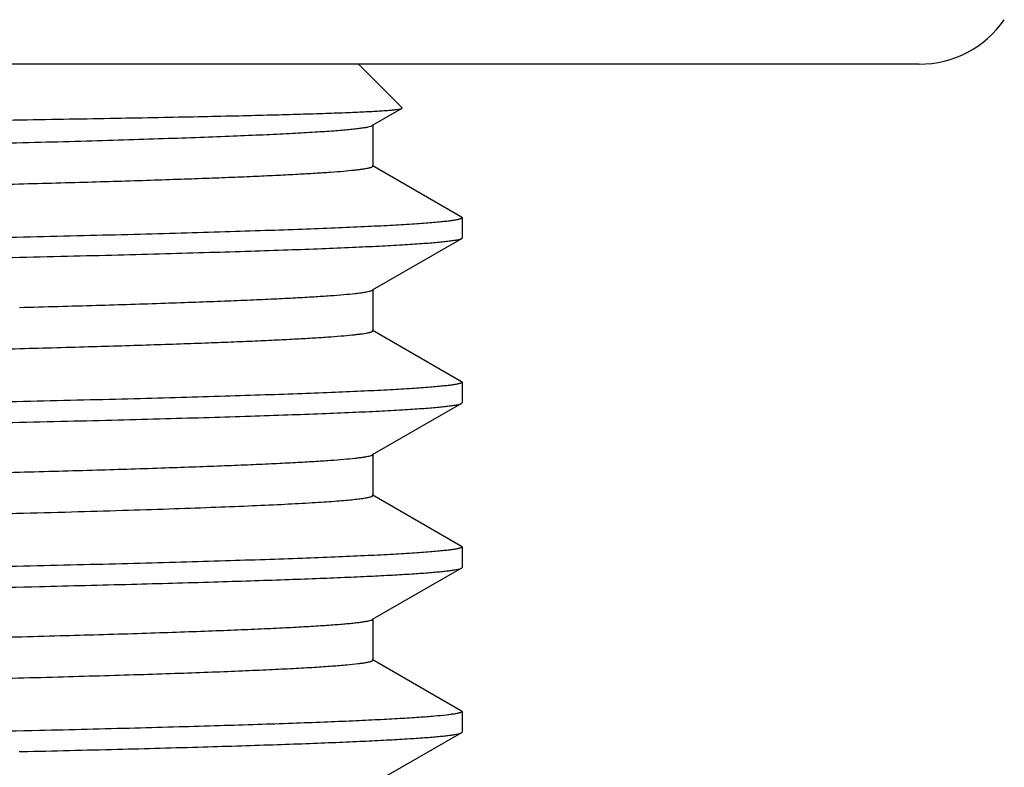
# Model space of a CAD drawing. Units: inches. Extents: x 0 to 11, y 0 to 8.5.
# Drawn here: x 5.5 to 5.7, y 6.2 to 6.4 of the extents above; entities that cross this region are included whole.
import ezdxf

# ---------------------------------------------------------------- set-up
doc = ezdxf.new("R2010")
doc.units = ezdxf.units.IN
doc.header["$LTSCALE"] = 0.605
doc.header["$MEASUREMENT"] = 0
doc.layers.add('ALL_FEATURES', color=7, linetype='CONTINUOUS')

msp = doc.modelspace()

# ---------------------------------------------------------------- linework, layer by layer
at = {"layer": 'ALL_FEATURES', "color": 7, "linetype": 'Continuous'}
for p, q in [((5.6400200081, 6.3661068923), (4.851418348, 6.3661068923)), ((5.5358441781, 6.3661068923), (5.5439745645, 6.3579765059)), ((5.5439427471, 6.3578894712), (5.5384345906, 6.3547080443)), ((5.5439427471, 6.3578894712), (5.5439745645, 6.3579765059)), ((5.5385556745, 6.3548479083), (5.5385556745, 6.3472084083)), ((5.5384345906, 6.347348272200001), (5.5549795596, 6.3377922896)), ((5.555094178099999, 6.3376598987), (5.5549795596, 6.3377922896)), ((5.555094178099999, 6.3376598987), (5.555094178099999, 6.333838399199999)), ((5.5549795594, 6.333706007999999), (5.5384345902, 6.3241500253)), ((5.555094178099999, 6.333838399199999), (5.5549795594, 6.333706007999999)), ((5.5385556744, 6.3242898895), (5.5385556744, 6.3166503895)), ((5.5384345902, 6.3167902537), (5.5549795594, 6.307234271)), ((5.5549795594, 6.307234271), (5.555094178099999, 6.3071018799)), ((5.555094178099999, 6.3071018799), (5.555094178099999, 6.3032803718)), ((5.5549795595, 6.3031479808), (5.5384345924, 6.2935919994)), ((5.5549795595, 6.3031479808), (5.555094178099999, 6.3032803718)), ((5.5385556765, 6.293731863400001), (5.5385556765, 6.286092363400001)), ((5.5384345924, 6.2862322275), (5.5549795595, 6.2766762461)), ((5.5549795595, 6.2766762461), (5.555094178099999, 6.276543855)), ((5.555094178099999, 6.276543855), (5.555094178099999, 6.272722385700001)), ((5.55497956, 6.2725899952), (5.538434594500001, 6.263034014800001)), ((5.554979136799999, 6.2725899956), (5.555093540700001, 6.272722385700001)), ((5.5385556781, 6.263173878300001), (5.5385556781, 6.2555343783)), ((5.538434594500001, 6.2556742417), (5.55497956, 6.2461182613)), ((5.55497956, 6.2461182613), (5.555094178099999, 6.2459858708)), ((5.555094178099999, 6.2459858708), (5.555094178099999, 6.2421644179)), ((5.5549795596, 6.2420320269), (5.5384345904, 6.232476044199999)), ((5.5549795596, 6.2420320269), (5.555094178099999, 6.2421644179)), ((5.472839259800001, 6.2385345124), (5.4732609967, 6.2385440181))]:
    msp.add_line(p, q, dxfattribs=at)
msp.add_arc((5.6400200081, 6.3853568923), 0.01925, 270, 325.1370302233, dxfattribs=at)
for points, knots in [([(5.2457191781, 6.3531332562), (5.2553612034, 6.353231341), (5.274553205299999, 6.3534267617), (5.303106448399999, 6.3537207348), (5.3311068588, 6.354014955299999), (5.358291771499999, 6.3543093522), (5.384412889, 6.3546038928), (5.409228469199999, 6.354898564500001), (5.4325068205, 6.3551932436), (5.4540313125, 6.3554878998), (5.4707791298, 6.3557398078), (5.4831508783, 6.3559434213), (5.491607515599999, 6.356091796399999), (5.4994863446, 6.3562401677), (5.5067686728, 6.3563885297), (5.5134373587, 6.3565368191), (5.519476404, 6.356684992000001), (5.524871259199999, 6.356833008), (5.5296090895, 6.356980774), (5.53314129, 6.3571084903), (5.5356300307, 6.3572123172), (5.5372410937, 6.3572866375), (5.538680316000001, 6.3573608599), (5.5399469657, 6.3574349556), (5.5410403572, 6.3575088149), (5.5419597897, 6.3575823965), (5.5426167, 6.357646582899999), (5.543054436599999, 6.357699447999999), (5.5433172501, 6.3577364014), (5.5435361441, 6.3577731887), (5.5437113972, 6.357809624), (5.543842854199999, 6.3578456758), (5.5439150147, 6.3578737021), (5.5439422783, 6.3578894713)], [0, 0, 0, 0, 0.09697577140000001, 0.1930257725, 0.2871778655, 0.3785940727, 0.4664430176, 0.5498970871, 0.62818427, 0.7005743084, 0.7663911636, 0.7966376121, 0.8250149754, 0.8514534293000001, 0.8758897585, 0.8982691976999999, 0.9185375606999999, 0.9366432196, 0.9525460767, 0.9662094137999999, 0.9721898537, 0.9775972829, 0.9824291951, 0.9866833898999999, 0.9903577595, 0.9934503591, 0.9959595604000001, 0.9969950861, 0.9978845538, 0.9986283598000001, 0.9992273624, 0.9996832467, 1, 1, 1, 1]), ([(4.952883191000001, 6.339568903200001), (4.952883254800001, 6.3396177766), (4.9529638428, 6.3396910095), (4.953087727200001, 6.3397531724), (4.9532421007, 6.339812323099999), (4.953436833500001, 6.3398698575), (4.9536752892, 6.339928399700001), (4.9539564953, 6.3399868829), (4.954416944, 6.340070132899999), (4.9551007806, 6.3401716024), (4.9564800734, 6.3403405282), (4.9586317778, 6.3405429591), (4.9617222659, 6.340774399500001), (4.9654842692, 6.341007003200001), (4.9699089295, 6.3412407737), (4.9749857432, 6.3414751851), (4.9807028215, 6.3417100591), (4.9870467686, 6.3419451961), (4.994002482, 6.3421805901), (5.0015534515, 6.3424161726), (5.0096819718, 6.3426518703), (5.0216178682, 6.3429758176), (5.0378261805, 6.343376807999999), (5.0587119021, 6.3438458388), (5.0813658899, 6.344315460700001), (5.1055737874, 6.344785509099999), (5.1311067441, 6.3452558514), (5.1577234373, 6.3457264261), (5.185172059, 6.3461971326), (5.2131932417, 6.3466679486), (5.2415218867, 6.3471388028), (5.269890282, 6.347609672000001), (5.2980300757, 6.348080495700001), (5.3256753196, 6.348551249400001), (5.3525645269, 6.3490218613), (5.3784435122, 6.3494922817), (5.4030676312, 6.3499624382), (5.4262039137, 6.3504321741), (5.4476338659, 6.350901449099999), (5.4643317038, 6.3513020491), (5.476686318600001, 6.351625539600001), (5.4851473475, 6.3518613098), (5.4930421122, 6.3520969381), (5.5003518401, 6.3523324526), (5.5070593384, 6.3525677728), (5.5131488471, 6.3528027976), (5.5186058059, 6.3530374895), (5.5234173546, 6.3532716659), (5.5275723137, 6.353505139199999), (5.5306193024, 6.3537076664), (5.5327207825, 6.353873077999999), (5.5340432644, 6.3539904069), (5.535195417100001, 6.3541074079), (5.5361766367, 6.354224028200001), (5.5369866568, 6.3543397563), (5.537624759500001, 6.3544547076), (5.538048521, 6.354555628200001), (5.5382989062, 6.3546415423), (5.538394740499999, 6.3546851344), (5.538434355800001, 6.354708044800001)], [0, 0, 0, 0, 0.0002502244, 0.000460637, 0.0007380433000000001, 0.0010851835, 0.00150342, 0.0019935143, 0.0025559292, 0.0038986804, 0.0055323373, 0.0096699942, 0.0149620022, 0.0213991414, 0.0289671538, 0.0376469752, 0.0474191502, 0.0582622775, 0.07014920150000001, 0.08305162690000001, 0.09694080599999999, 0.1117833877, 0.1441839803, 0.1799500457, 0.2187418383, 0.2601936447, 0.3039139415, 0.3494886505, 0.3964881403, 0.4444671479, 0.4929728679, 0.5415463002, 0.5897287966, 0.6370642701, 0.6831060392, 0.7274183095000001, 0.7695824068000001, 0.8092005420999999, 0.8458967435, 0.8793265817, 0.8947152981000001, 0.9091720489, 0.9226624859, 0.9351531972, 0.9466160634999999, 0.9570248749, 0.9663536379000001, 0.9745805383, 0.9816882059, 0.9876597102, 0.9902145498, 0.9924805831, 0.9944570783, 0.9961434628, 0.9975394569, 0.9986453846, 0.9994630420999999, 0.9997657001000001, 1, 1, 1, 1]), ([(5.0146708181, 6.335147131799999), (5.024851905799999, 6.3354223581), (5.0468171774, 6.3359546078), (5.0818875107, 6.3366941069), (5.1208857826, 6.337436057000001), (5.1628770075, 6.3381796424), (5.2068544443, 6.3389240867), (5.251763706499999, 6.3396689043), (5.2965280616, 6.340413685700001), (5.3332543808, 6.3410413388), (5.361758705, 6.3415483839), (5.3821769563, 6.3419239175), (5.4017760497, 6.3422993308), (5.4204382723, 6.3426745823), (5.438051739500001, 6.3430496538), (5.454510482100001, 6.343424428400001), (5.4697160389, 6.3437988842), (5.4835767097, 6.3441728173), (5.494248223, 6.3444931338), (5.502051308, 6.3447518628), (5.5073323536, 6.344939666699999), (5.5122204768, 6.345127381), (5.516708459299999, 6.3453149586), (5.5207898138, 6.345502344), (5.5244582796, 6.3456894554), (5.527708154500001, 6.3458762564), (5.5305346679, 6.346062514500001), (5.532933879500001, 6.3462480923), (5.5346639388, 6.346409646000001), (5.5358310318, 6.3465422616), (5.536543804400001, 6.3466354547), (5.5371474486, 6.346728329299999), (5.5375816277, 6.3468091978), (5.537873755700001, 6.3468754613), (5.5380524707, 6.3469221409), (5.538203933099999, 6.3469686837), (5.5383282107, 6.3470150838), (5.5384256551, 6.347061259199999), (5.5384965697, 6.3471075783), (5.5385427184, 6.3471548162), (5.538555412899999, 6.347192039299999), (5.5385554484, 6.347208407799999)], [0, 0, 0, 0, 0.0582912756, 0.1257515104, 0.2007644782, 0.2815325349, 0.3661198786, 0.4524990459000001, 0.5385995719, 0.6223576714, 0.6627275146, 0.7017657646, 0.7392383445, 0.7749206635, 0.8085978761, 0.8400693095, 0.869144281, 0.8956510084, 0.9194276422, 0.9302485089, 0.9403353495000001, 0.9496720170999999, 0.9582455543, 0.9660440371, 0.9730555897, 0.9792686656, 0.9846747782999999, 0.9892675298, 0.9930409323999999, 0.9946187487, 0.9959899828000001, 0.9971548169, 0.9981139684, 0.9985168648999999, 0.9988690142000001, 0.9991709076999999, 0.9994233462000001, 0.9996277323999999, 0.9997867704000001, 0.9999063169, 1, 1, 1, 1]), ([(5.2457191781, 6.3300203971), (5.255825064100001, 6.330179264400001), (5.2759444407, 6.330495544400001), (5.3058802619, 6.3309706739), (5.335238395, 6.3314457348), (5.3637318977, 6.3319206192), (5.3910893321, 6.3323952808), (5.4170471273, 6.332869645), (5.441354806000001, 6.3333436136), (5.460472050700001, 6.3337470838), (5.4747668028, 6.3340724357), (5.484677211799999, 6.334310509), (5.494011974099999, 6.3345484728), (5.5027485436, 6.334786355499999), (5.5108659248, 6.335024105800001), (5.518344609, 6.335261654400001), (5.5251664978, 6.3354989864), (5.531315188200001, 6.3357360318), (5.5367759726, 6.3359725668), (5.5415356297, 6.336208520800001), (5.5450579312, 6.3364128203), (5.5475164722, 6.3365791424), (5.5490890075, 6.3366977037), (5.5504788755, 6.3368160386), (5.5516851468, 6.336934028099999), (5.5527071187, 6.3370516387), (5.5534427246, 6.337154028600001), (5.5539382215, 6.337238050700001), (5.5542408703, 6.3372970586), (5.554497623600001, 6.3373561388), (5.5547071473, 6.3374141276), (5.5548736578, 6.337473850399999), (5.5550051224, 6.3375357209), (5.5550941577, 6.3376093893), (5.5550941756, 6.3376598986)], [0, 0, 0, 0, 0.0979376123, 0.1949798068, 0.2901130919, 0.3824536397, 0.4711187031, 0.5552450883, 0.63402528, 0.7067035578, 0.7405313272, 0.7725765319, 0.8027625839, 0.8310140387999999, 0.8572647648, 0.8814532523999999, 0.9035185618000001, 0.9234083811, 0.941077838, 0.9564826186, 0.9695855259, 0.9752654058, 0.9803600244, 0.9848663688, 0.9887816233, 0.9921040837999999, 0.9948339962999999, 0.9959772417, 0.9969731658, 0.9978224948000001, 0.9985264985, 0.9990875463, 0.9995105674, 1, 1, 1, 1]), ([(5.5549789942, 6.333706008099999), (5.5549394109, 6.333683138300001), (5.554842950499999, 6.3336398143), (5.5545892115, 6.3335544708), (5.5541571295, 6.3334544706), (5.5535040423, 6.3333405284), (5.5526720679, 6.3332258493), (5.5516619001, 6.3331102337), (5.550473927000001, 6.3329942277), (5.5491089365, 6.3328778976), (5.5475676573, 6.3327613707), (5.5458508663, 6.3326446841), (5.543213831799999, 6.3324819149), (5.539486615, 6.3322814421), (5.5345033441, 6.3320491727), (5.5288484109, 6.3318164175), (5.5225347965, 6.331583325900001), (5.515577198200001, 6.331349978), (5.507991951, 6.331116408200001), (5.499796563999999, 6.330882701699999), (5.4910100423, 6.3306488944), (5.4781731236, 6.330328023), (5.4608140333, 6.3299306381), (5.4385232475, 6.329465246900001), (5.414439438300001, 6.328999369500001), (5.388786245, 6.3285330674), (5.361803219, 6.3280665301), (5.333740858500001, 6.3275997759), (5.304857000299999, 6.3271328533), (5.2754250686, 6.326665874700001), (5.2556500041, 6.3263550066), (5.2457191781, 6.3261988912)], [0, 0, 0, 0, 0.0004432301, 0.0010210196, 0.002594344, 0.0047353801, 0.0074488322, 0.0107351217, 0.0145931104, 0.0190211102, 0.0240171363, 0.0295790307, 0.0357045238, 0.0496330149, 0.0657679469, 0.08407199050000001, 0.1045065873, 0.127023121, 0.1515671679, 0.1780840882, 0.2065136911, 0.2367869479, 0.3025831882, 0.3748625583, 0.4529541286, 0.5361312261, 0.6236239847999999, 0.7146069694, 0.8082472928, 0.9037038395, 1, 1, 1, 1]), ([(5.472896638200001, 6.3209689213), (5.4776741358, 6.3210946722), (5.4866914001, 6.321343133200001), (5.4976169898, 6.3216814096), (5.505529467100001, 6.3219552224), (5.5108194252, 6.3221532059), (5.5156664128, 6.3223510071), (5.5200621988, 6.3225486356), (5.5239995826, 6.3227459661), (5.5274722428, 6.3229428875), (5.5304742394, 6.3231390987), (5.5330004329, 6.323334564700001), (5.5348055786, 6.323505058899999), (5.536008205800001, 6.323645462999999), (5.5367295075, 6.3237436024), (5.5373296148, 6.3238411107), (5.5378081574, 6.323938013999999), (5.5381302555, 6.324023175900001), (5.5383251607, 6.3240948972), (5.5384017952, 6.3241312056), (5.5384343377, 6.324150025800001)], [0, 0, 0, 0, 0.2183416997, 0.4121210351, 0.4993872053, 0.5800493655, 0.6539683767, 0.7210118479000001, 0.781078653, 0.8340775340000001, 0.8799183352, 0.918518705, 0.9498321739, 0.9627476804, 0.9738326824, 0.9830875906000001, 0.9905172703, 0.9961371847, 0.9982825271, 1, 1, 1, 1]), ([(5.0185117944, 6.3046915551), (5.0288305325, 6.304963214), (5.051010556700001, 6.3054897387), (5.0863151707, 6.306223569299999), (5.1253770473, 6.30695964), (5.167275487, 6.3076971957), (5.2110229331, 6.3084355292), (5.255588224599999, 6.3091741818), (5.2999209164, 6.3099127669), (5.3362452843, 6.3105353833), (5.3644056162, 6.3110383245), (5.3845576022, 6.311410672999999), (5.4038903039, 6.3117829157), (5.4222894171, 6.3121549804), (5.4396466633, 6.3125268842), (5.4558592187, 6.312898475700001), (5.470831874400001, 6.3132697649), (5.4844757615, 6.3136405287), (5.494977932699999, 6.3139581417), (5.502655612000001, 6.3142147012), (5.507850910499999, 6.3144009124), (5.512659190700001, 6.314587020399999), (5.5170733652, 6.314773010900001), (5.521087160900001, 6.3149588108), (5.5246947396, 6.315144344199999), (5.5278905263, 6.3153295373), (5.530669781399999, 6.315514215399999), (5.533028625399999, 6.3156982291), (5.534729502, 6.315858422200001), (5.535876973500001, 6.3159899112), (5.5365778587, 6.3160823014), (5.5371714253, 6.316174382000001), (5.537598298, 6.3162545679), (5.5378854513, 6.3163202709), (5.5380611019, 6.316366555499999), (5.5382099514, 6.3164127061), (5.5383320745, 6.3164587165), (5.5384278209, 6.316504513200001), (5.538497501, 6.3165504561), (5.538542810399999, 6.316597344500001), (5.538555211, 6.316634173200001), (5.5385552392, 6.316650389099999)], [0, 0, 0, 0, 0.0595145501, 0.1279172449, 0.2035968757, 0.284770414, 0.3695251788, 0.4558639928, 0.5417523010999999, 0.6251661621, 0.6653272843, 0.7041399962999999, 0.7413747051999999, 0.7768129675, 0.8102439831, 0.8414729534000001, 0.8703129301000001, 0.8965971184, 0.920167396, 0.9308920072, 0.9408883827, 0.9501407198, 0.9586354440000001, 0.9663613631, 0.9733074477, 0.979462748, 0.9848178188, 0.9893666273, 0.9931039751, 0.9946669695999999, 0.9960255879000001, 0.9971796822, 0.9981298789, 0.9985289982, 0.9988778547, 0.9991769543000001, 0.9994271137, 0.9996297536, 0.9997875970000001, 0.9999065053, 1, 1, 1, 1]), ([(5.5550935504, 6.3071018799), (5.5550935541, 6.307051425399999), (5.555004820900001, 6.3069777045), (5.5548735352, 6.3069158211), (5.5547072637, 6.3068560919), (5.5544979207, 6.3067981023), (5.554241276, 6.30673902), (5.5539386197, 6.306680013999999), (5.553442911799999, 6.3065959939), (5.5527069483, 6.3064936226), (5.5516846627, 6.306376025800001), (5.5504783637, 6.306258025), (5.5490887584, 6.306139675599999), (5.5475165598, 6.306021105399999), (5.545058029500001, 6.3058547665), (5.5415356249, 6.305650533400001), (5.536776078, 6.3054145687), (5.5313155033, 6.3051779944), (5.5251668473, 6.304940984299999), (5.5183448974, 6.3047036677), (5.510866245800001, 6.3044660839), (5.5027487777, 6.3042283304), (5.4940119857, 6.3039904696), (5.484677073899999, 6.303752484299999), (5.4747665763, 6.3035143973), (5.460471853600001, 6.303189074), (5.441354675, 6.302785575800001), (5.4170474087, 6.302311636000001), (5.3910897703, 6.301837261499999), (5.3637324524, 6.3013626077), (5.335238559900001, 6.300887713400001), (5.3058796761, 6.300412640299999), (5.2759436653, 6.299937507999999), (5.2558244509, 6.2996212301), (5.2457191781, 6.2994623724)], [0, 0, 0, 0, 0.0004889023, 0.0009112553, 0.0014715768, 0.0021749511, 0.0030238973, 0.00401983, 0.005163514, 0.0078949998, 0.0112188654, 0.0151341655, 0.0196393571, 0.024732579, 0.030411785, 0.0435167068, 0.0589211566, 0.0765879433, 0.0964788301, 0.1185454874, 0.1427322468, 0.1689831596, 0.1972371193, 0.2274227588, 0.2594674643, 0.293297154, 0.3659739319, 0.4447533529, 0.5288783685, 0.6175444411, 0.7098846256, 0.8050214667, 0.9020681799, 1, 1, 1, 1]), ([(5.2457191781, 6.295640869500001), (5.2556498371, 6.295796982100001), (5.2754249154, 6.2961078501), (5.3048571853, 6.2965748336), (5.3337417505, 6.2970417676), (5.3618047588, 6.2975085327), (5.3887880698, 6.297975076499999), (5.4144412052, 6.298441379500001), (5.438524677899999, 6.2989072477), (5.4608151596, 6.2993726435), (5.4781740111, 6.2997700141), (5.4910108004, 6.300090890599999), (5.499797222200001, 6.3003246999), (5.507992492100001, 6.3005583925), (5.5155775551, 6.3007919617), (5.5225349471, 6.3010253134), (5.5288484177, 6.3012583888), (5.534503230499999, 6.301491134299999), (5.5394863734, 6.3017234077), (5.543213549400001, 6.301923883500001), (5.545850654500001, 6.302086636499999), (5.547567506799999, 6.302203323), (5.5491087649, 6.302319851900001), (5.5504736949, 6.302436185299999), (5.5516616267, 6.3025521963), (5.5526718315, 6.3026678189), (5.553503938, 6.302782504800001), (5.554157171, 6.302896423099999), (5.554589334, 6.3029964262), (5.554843054400001, 6.3030817797), (5.5549394826, 6.303125108200001), (5.5549790437, 6.3031479812)], [0, 0, 0, 0, 0.096294524, 0.1917528081, 0.28539626, 0.3763811861, 0.4638751085, 0.5470518198, 0.6251420089, 0.6974198415, 0.7632160165, 0.7934885295999999, 0.8219176659999999, 0.8484348142, 0.8729779467000001, 0.8954933690000001, 0.9159279816, 0.9342317128000001, 0.9503657611, 0.9642942011, 0.9704202298000001, 0.9759823094, 0.9809782039, 0.9854059454999999, 0.9892637395, 0.9925500870999999, 0.9952640373999999, 0.9974057965, 0.9989792569, 0.9995569411, 1, 1, 1, 1]), ([(5.4729683083, 6.2904127846), (5.477740661, 6.2905384598), (5.4867481252, 6.2907867694), (5.4976618118, 6.291124849299999), (5.505565579400001, 6.291398499400001), (5.510849678400001, 6.2915963647), (5.5156912692, 6.2917940491), (5.5200821518, 6.2919915616), (5.524015154600001, 6.2921887743), (5.527483960900001, 6.292385577899999), (5.5304826291, 6.292581673300001), (5.5330060435, 6.2927770264), (5.5348092297, 6.292947418200001), (5.536010581699999, 6.2930877376), (5.5367311381, 6.2931858187), (5.5373306358, 6.293283269500001), (5.537808704400001, 6.2933801156), (5.538130493, 6.2934652303), (5.5383252264, 6.293536906900001), (5.5384018015, 6.2935731924), (5.538434322100001, 6.2935919998)], [0, 0, 0, 0, 0.2183450812, 0.4121233438, 0.4993887295, 0.5800498096, 0.6539670921, 0.7210088174, 0.7810745983, 0.8340727626000001, 0.8799127402, 0.9185126583, 0.9498268252, 0.9627429717, 0.9738287328, 0.983084465, 0.990514983, 0.9961358429, 0.99828181, 1, 1, 1, 1]), ([(5.0860961391, 6.2832885746), (5.1018862549, 6.2836013709), (5.1347178172, 6.2842123325), (5.1852726461, 6.2850867861), (5.2378484044, 6.2859623328), (5.2906873401, 6.286838060499999), (5.3420228758, 6.287712868300001), (5.390138662999999, 6.2885858676), (5.4274797801, 6.2893348762), (5.454547051, 6.2899468265), (5.4670228197, 6.2902562159), (5.4729683083, 6.2904127846)], [0, 0, 0, 0, 0.1224474306, 0.254592496, 0.3920186552, 0.5301325943999999, 0.6643178803, 0.7900893970999999, 0.9032436663, 0.9538876506999999, 1, 1, 1, 1]), ([(5.4244700601, 6.2816461128), (5.428788135, 6.281736652799999), (5.4372158579, 6.2819171539), (5.4495311697, 6.282194212799999), (5.461181239199999, 6.2824711611), (5.4721280947, 6.2827480225), (5.4823359697, 6.2830247029), (5.4917715509, 6.283301170700001), (5.5004040935, 6.2835774124), (5.508205376, 6.2838532534), (5.515149989099999, 6.284128539099999), (5.521215317899999, 6.2844032088), (5.525710488400001, 6.2846408585), (5.528852156799999, 6.284834363300001), (5.530863292799999, 6.2849723731), (5.5326416624, 6.2851101289), (5.5341860718, 6.2852474777), (5.5354953802, 6.2853843395), (5.536438425499999, 6.2855035035), (5.5370738513, 6.2856012737), (5.537461954199999, 6.285670016799999), (5.537790574400001, 6.285738530700001), (5.5380599551, 6.285806630700001), (5.5382701222, 6.2858742982), (5.5384075236, 6.285934137999999), (5.5384856877, 6.2859845664), (5.5385244499, 6.2860191956), (5.538549046900001, 6.286054739), (5.538555114199999, 6.2860805191), (5.5385551205, 6.286092363300001)], [0, 0, 0, 0, 0.1133630591, 0.2212563229, 0.3233263726, 0.4192331401, 0.5086743365999999, 0.5913545582, 0.6669984647999999, 0.7353715904000001, 0.7962452768000001, 0.8494187297, 0.8947328270999999, 0.9143944723, 0.9320350443000001, 0.9476434658, 0.9612111440000001, 0.9727304, 0.9821952726000001, 0.9861565431, 0.9896039504999999, 0.9925391788, 0.9949662086, 0.9968923359999999, 0.9983325540000001, 0.9988814262000001, 0.9993274975, 0.9996891223000001, 1, 1, 1, 1]), ([(5.5550935375, 6.276543855), (5.5550935359, 6.276493397599999), (5.5550047961, 6.2764196802), (5.554873505, 6.2763577942), (5.554707230599999, 6.276298064800001), (5.5544978873, 6.2762400742), (5.554241245599999, 6.2761809914), (5.5539385935, 6.2761219837), (5.553442883300001, 6.2760379619), (5.5527069028, 6.2759355897), (5.5516845836, 6.2758179922), (5.5504782398, 6.2756999904), (5.5490885875, 6.2755816397), (5.547516348899999, 6.275463068300001), (5.5450577662, 6.2752967255), (5.541535277, 6.2750924897), (5.536775639299999, 6.274856527100001), (5.5313150497, 6.2746199546), (5.5251664855, 6.2743829448), (5.5183447135, 6.2741456362), (5.510866281599999, 6.2739080614), (5.5027490724, 6.2736703162), (5.4940125615, 6.273432461900001), (5.4846779148, 6.273194481799999), (5.4747676384, 6.272956399500001), (5.4604731229, 6.2726310802), (5.4413560612, 6.272227581), (5.4170487937, 6.2717536411), (5.391091007999999, 6.2712792622), (5.3637334982, 6.2708046046), (5.3352393748, 6.2703297064), (5.3058802012, 6.2698546287), (5.2759439054, 6.2693794924), (5.2558245082, 6.2690632118), (5.2457191781, 6.2689043534)], [0, 0, 0, 0, 0.0004889307, 0.0009112994, 0.0014716315, 0.0021750084, 0.0030239463, 0.0040198582, 0.0051635352, 0.0078950738, 0.0112190575, 0.015134512, 0.0196398651, 0.0247332263, 0.0304125199, 0.0435177243, 0.0589226259, 0.0765895588, 0.09647999310000001, 0.1185460716, 0.1427321409, 0.1689821958, 0.197235197, 0.2274199336, 0.2594639352, 0.2932930936, 0.3659691061999999, 0.4447487018, 0.5288743324, 0.6175410575, 0.7098818484, 0.8050196831, 0.9020676199, 1, 1, 1, 1]), ([(5.476592345399999, 6.2691799692), (5.482303777799999, 6.269314850800001), (5.493096413200001, 6.2695814715), (5.5061776545, 6.2699438312), (5.5156634938, 6.2702372936), (5.522007713400001, 6.2704495114), (5.527820993, 6.2706615123), (5.533092586, 6.2708732962), (5.5378126963, 6.271084795), (5.5419724912, 6.2712957922), (5.5455637192, 6.271506157), (5.5481971503, 6.2716887109), (5.550013874299999, 6.271837731000001), (5.551158234400001, 6.2719434563), (5.5521561779, 6.2720488958), (5.5530072124, 6.272153997899999), (5.553711128300001, 6.2722583391), (5.554267390800001, 6.2723619896), (5.5546381177, 6.2724530583), (5.5548586292, 6.2725303185), (5.5549436902, 6.2725694958), (5.554979136799999, 6.2725899956)], [0, 0, 0, 0, 0.2182980917, 0.4125184074, 0.5000325551, 0.580930784, 0.6550701086999999, 0.7223087015999999, 0.7825234101, 0.8356085490999999, 0.8814599791, 0.9199801083, 0.9364714768000001, 0.9511102516, 0.963892152, 0.9748139845999999, 0.9838745456999999, 0.9910766937000001, 0.9964343606999999, 0.9984353681999999, 1, 1, 1, 1]), ([(5.2457191781, 6.265082900299999), (5.267278185199999, 6.265421813), (5.3094431231, 6.2660844936), (5.3703502314, 6.267084401699999), (5.418108206599999, 6.267941342999999), (5.452900994099999, 6.268643591900001), (5.468951758099999, 6.2689995286), (5.476592345399999, 6.2691799692)], [0, 0, 0, 0, 0.2801308303, 0.5478776363000001, 0.7914162516, 0.9007052437999999, 1, 1, 1, 1]), ([(5.464250379, 6.2596314618), (5.469645259400001, 6.2597660631), (5.4798413474, 6.2600321517), (5.4922005193, 6.2603937088), (5.5011653346, 6.260686504500001), (5.5071632777, 6.260898266), (5.512660966, 6.2611098124), (5.5176483016, 6.2613211401), (5.522116070499999, 6.261532194299999), (5.5260559792, 6.261742758), (5.5294602897, 6.2619526989), (5.5319587114, 6.262134832), (5.5336841351, 6.2622834762), (5.5347726156, 6.2623889858), (5.5357231342, 6.2624942217), (5.5365352551, 6.2625991297), (5.5372088029, 6.262703328300001), (5.537743298300001, 6.262806850700001), (5.5381011488, 6.262897821799999), (5.538315689199999, 6.262974739800001), (5.5383991786, 6.2630137147), (5.538434279500001, 6.2630340151)], [0, 0, 0, 0, 0.2178542583, 0.411746559, 0.4991407794, 0.5799484434000001, 0.6540286643, 0.721241325, 0.7814627308, 0.834588775, 0.8805174461, 0.9191511309999999, 0.9357116028, 0.9504281882, 0.9632971172, 0.9743157811, 0.9834836781, 0.9908045589, 0.9962926052, 0.998363095, 1, 1, 1, 1]), ([(5.464250379, 6.251991961799999), (5.469854671, 6.2521317879), (5.4780222089, 6.252345185399999), (5.4885844227, 6.2526486352), (5.4957642672, 6.252869305), (5.5024246621, 6.253089840399999), (5.5085520121, 6.2533101714), (5.5141343903, 6.2535302528), (5.5191606789, 6.2537500812), (5.5236207968, 6.2539694939), (5.5275056027, 6.254188327), (5.5308067774, 6.254406024800001), (5.5335172935, 6.254622661799999), (5.5354035893, 6.254812187000001), (5.5366122735, 6.2549703084), (5.537211557000001, 6.2550652896), (5.537615056799999, 6.2551431832), (5.5378615814, 6.2551979301), (5.5380705659, 6.2552527249), (5.5382413427, 6.2553066504), (5.538376409, 6.2553619862), (5.538486477, 6.2554210186), (5.538555148099999, 6.2554896779), (5.538555109, 6.2555343783)], [0, 0, 0, 0, 0.2257400972, 0.3289965141, 0.4254874197, 0.5149895398, 0.5973395078, 0.6723785058, 0.7399510602, 0.7999274636, 0.8521914793, 0.8966284328, 0.9331419177, 0.9616823529999999, 0.9729534781999999, 0.9822236272, 0.9861098684, 0.9894986725, 0.9923931379, 0.9947992845, 0.9967278603, 0.9982000351000001, 1, 1, 1, 1]), ([(5.555093540700001, 6.2459858708), (5.5550935752, 6.245940346799999), (5.555019433200001, 6.2458717074), (5.5549045623, 6.2458134073), (5.5547617538, 6.24575804), (5.5545814825, 6.24570418), (5.5543607109, 6.2456493845), (5.554100302899999, 6.2455946478), (5.5536739312, 6.245516740599999), (5.553040748200001, 6.245421762699999), (5.5517636087, 6.245263630499999), (5.549770711799999, 6.2450741191), (5.5469071614, 6.2448574856), (5.5434196149, 6.2446397886), (5.5393154496, 6.244420964700001), (5.534603443300001, 6.2442015582), (5.529293279, 6.2439817313), (5.5233956228, 6.2437616516), (5.516922238999999, 6.2435413228), (5.5098857682, 6.2433207899), (5.5023005511, 6.2431001218), (5.491141885599999, 6.2427966747), (5.4825131311, 6.24258328), (5.476592345399999, 6.242443454299999)], [0, 0, 0, 0, 0.0017355825, 0.0031885704, 0.0051027307, 0.0074975147, 0.0103827001, 0.0137638027, 0.0176437201, 0.0269043994, 0.0381691141, 0.0667026473, 0.1032133469, 0.1476503854, 0.199919105, 0.2599036986, 0.3274868987, 0.4025393165, 0.4849050175, 0.5744241196000001, 0.6709328626, 0.7742099359000001, 1, 1, 1, 1]), ([(5.476592345399999, 6.242443454299999), (5.468951758099999, 6.2422630137), (5.452900994099999, 6.2419070769), (5.418108206599999, 6.2412048278), (5.3703502314, 6.2403478863), (5.3094431231, 6.2393479779), (5.267278185199999, 6.2386852971), (5.2457191781, 6.238346384400001)], [0, 0, 0, 0, 0.09929475619999999, 0.2085837484, 0.4521223637, 0.7198691697, 1, 1, 1, 1]), ([(5.4732609967, 6.2385440181), (5.4792119248, 6.2386820926), (5.4904572626, 6.238954894299999), (5.504088966599999, 6.239325484199999), (5.513977122899999, 6.2396255475), (5.5205947386, 6.2398426135), (5.5266602449, 6.240059466), (5.5321612463, 6.2402760977), (5.5370867484, 6.2404924281), (5.541427148099999, 6.2407082324), (5.5451736484, 6.2409233878), (5.5479204294, 6.241110114600001), (5.5498148472, 6.2412625487), (5.551007626900001, 6.241370682599999), (5.552047311799999, 6.2414785189), (5.552933329400001, 6.2415860071), (5.5536654106, 6.2416926917), (5.5542429839, 6.241798680700001), (5.5546272282, 6.2418917861), (5.554855091, 6.2419708777), (5.5549426899, 6.2420109952), (5.5549790664, 6.242032027400001)], [0, 0, 0, 0, 0.2181894319, 0.4123176613, 0.4998523071, 0.5808054452, 0.6550159237, 0.7223245436, 0.7825998806000001, 0.8357330723999999, 0.8816167611, 0.9201523308, 0.9366450423, 0.9512799545999999, 0.9640520342, 0.9749573098000001, 0.9839937595999999, 0.9911634827, 0.9964813869, 0.9984597940000001, 1, 1, 1, 1])]:
    msp.add_open_spline(points, degree=3, knots=knots, dxfattribs=at)

doc.saveas('drawing.dxf')
